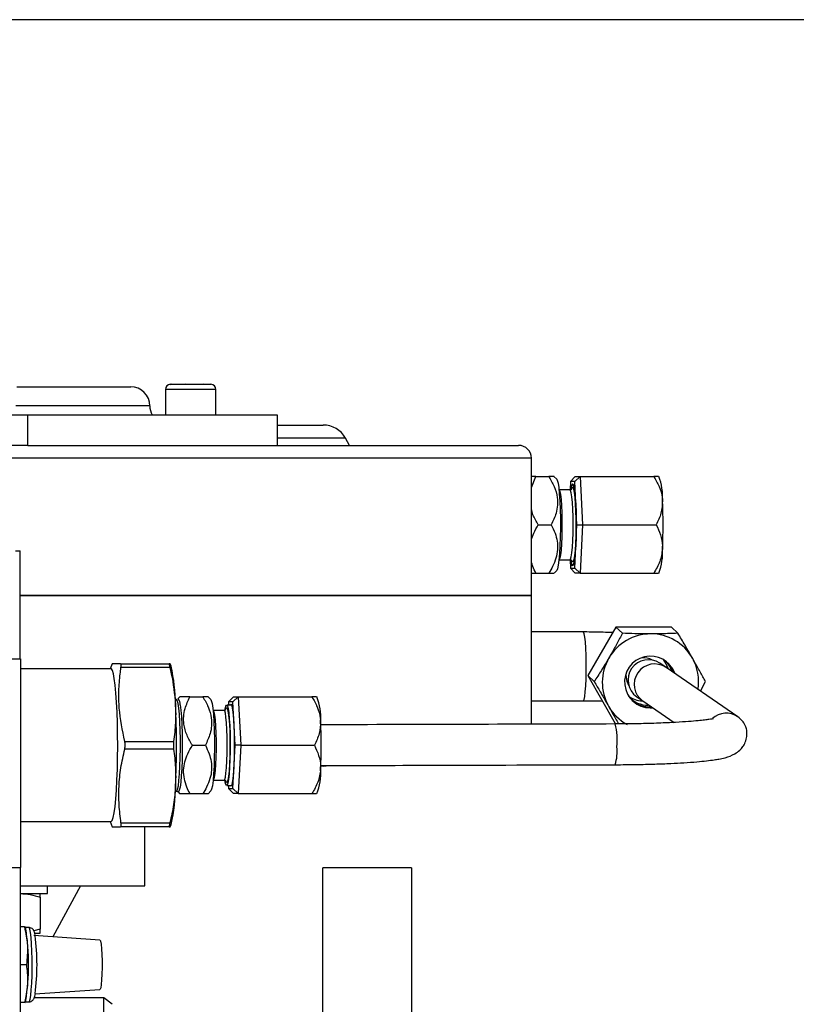
# Model space of a CAD drawing. Units: millimetres. Extents: x 0 to 420, y 0 to 297.
# Drawn here: x 99 to 130, y 250 to 288 of the extents above; entities that cross this region are included whole.
import ezdxf

# ---------------------------------------------------------------- set-up
doc = ezdxf.new("R2010")
doc.units = ezdxf.units.MM
doc.layers.add('FORMAT', color=7, linetype='Continuous')

msp = doc.modelspace()

# ---------------------------------------------------------------- linework, layer by layer
at = {"color": 7, "linetype": 'Continuous', "lineweight": 25}
for p, q in [((99.348, 273.981), (103.818, 273.981)), ((105.18, 273.881), (105.18, 272.881)), ((105.363, 274.078), (105.393, 274.081)), ((105.407, 274.081), (105.363, 274.078)), ((105.38, 274.081), (105.393, 274.081)), ((105.393, 274.081), (105.407, 274.081)), ((105.407, 274.081), (105.902, 274.081)), ((105.922, 274.078), (105.902, 274.081)), ((105.902, 274.081), (105.964, 274.081)), ((105.964, 274.081), (105.922, 274.078)), ((105.964, 274.081), (106.679, 274.081)), ((106.729, 274.078), (106.679, 274.081)), ((106.679, 274.081), (106.728, 274.081)), ((106.728, 274.081), (106.729, 274.078)), ((106.728, 274.081), (106.96, 274.081)), ((107.16, 272.881), (107.16, 273.881)), ((99.048, 272.881), (99.779, 272.881)), ((99.779, 271.681), (99.779, 272.881)), ((99.779, 272.881), (109.572, 272.881)), ((109.572, 272.881), (109.572, 271.681)), ((109.572, 272.481), (111.38, 272.481)), ((112.413, 271.681), (112.254, 271.968)), ((99.779, 271.681), (99.048, 271.681)), ((99.779, 271.681), (119.058, 271.681)), ((119.558, 265.781), (119.558, 271.181)), ((119.734, 270.461), (119.558, 270.461)), ((119.558, 270.032), (119.734, 270.461)), ((119.734, 270.461), (120.244, 270.461)), ((120.554, 270.354), (120.446, 270.463)), ((121.282, 270.461), (121.093, 270.261)), ((121.264, 270.261), (121.473, 270.461)), ((121.282, 270.461), (121.473, 270.461)), ((121.473, 270.461), (121.569, 268.561)), ((121.473, 270.461), (124.368, 270.461)), ((124.58, 270.454), (124.573, 270.461)), ((121.093, 270.261), (121.076, 269.931)), ((121.264, 270.261), (121.093, 270.261)), ((121.205, 270.141), (121.178, 270.141)), ((121.349, 268.561), (121.264, 270.261)), ((121.079, 269.931), (120.642, 269.931)), ((119.829, 268.561), (120.339, 268.561)), ((121.264, 266.861), (121.349, 268.561)), ((121.349, 268.561), (121.569, 268.561)), ((121.569, 268.561), (121.473, 266.661)), ((121.569, 268.561), (124.464, 268.561)), ((99.285, 267.541), (99.468, 267.541)), ((99.468, 263.301), (99.468, 267.541)), ((120.642, 267.191), (121.079, 267.191)), ((121.076, 267.191), (121.093, 266.861)), ((121.178, 266.981), (121.205, 266.981)), ((119.558, 266.661), (119.734, 266.661)), ((119.734, 266.661), (120.244, 266.661)), ((120.447, 266.659), (120.554, 266.768)), ((121.093, 266.861), (121.264, 266.861)), ((121.282, 266.661), (121.093, 266.861)), ((121.264, 266.861), (121.473, 266.661)), ((121.473, 266.661), (121.282, 266.661)), ((121.473, 266.661), (124.368, 266.661)), ((124.573, 266.661), (124.58, 266.668)), ((110.83, 265.781), (99.468, 265.781)), ((99.468, 265.781), (119.558, 265.781)), ((119.558, 265.781), (110.83, 265.781)), ((119.558, 260.728), (119.558, 265.781)), ((121.597, 264.351), (119.558, 264.351)), ((122.879, 264.542), (121.773, 262.648)), ((122.879, 264.542), (123.132, 264.3)), ((125.065, 264.542), (122.879, 264.542)), ((125.065, 264.542), (125.317, 264.3)), ((97.938, 263.301), (99.484, 263.301)), ((99.484, 263.301), (99.484, 255.101)), ((103.083, 263.102), (103.012, 262.901)), ((103.412, 263.101), (105.332, 263.101)), ((105.402, 263.007), (105.369, 263.102)), ((124.848, 262.955), (124.606, 263.121)), ((103.044, 262.901), (99.484, 262.901)), ((105.355, 262.951), (103.434, 262.951)), ((121.773, 262.648), (122.025, 262.407)), ((121.773, 262.648), (122.852, 260.755)), ((123.274, 262.701), (123.27, 262.639)), ((127.665, 261.024), (124.848, 262.955)), ((126.199, 262.03), (126.396, 262.407)), ((105.613, 261.701), (105.566, 261.701)), ((105.748, 261.803), (105.669, 261.723)), ((106.142, 261.801), (106.652, 261.801)), ((106.963, 261.694), (106.855, 261.803)), ((107.773, 261.481), (107.587, 261.481)), ((107.661, 261.601), (107.655, 261.481)), ((107.661, 261.601), (107.85, 261.801)), ((107.832, 261.601), (107.661, 261.601)), ((108.041, 261.801), (107.832, 261.601)), ((107.917, 259.901), (107.832, 261.601)), ((107.85, 261.801), (108.041, 261.801)), ((108.041, 261.801), (108.137, 259.901)), ((108.041, 261.801), (110.936, 261.801)), ((111.148, 261.794), (111.14, 261.801)), ((119.558, 261.651), (121.597, 261.651)), ((123.696, 261.806), (123.938, 261.64)), ((123.938, 261.64), (125.168, 260.797)), ((107.487, 261.271), (107.051, 261.271)), ((124.229, 261.366), (124.315, 261.37)), ((103.58, 260.051), (105.501, 260.051)), ((105.501, 259.751), (103.58, 259.751)), ((106.238, 259.901), (106.748, 259.901)), ((107.832, 258.201), (107.917, 259.901)), ((108.137, 259.901), (107.917, 259.901)), ((108.137, 259.901), (108.041, 258.001)), ((108.137, 259.901), (111.032, 259.901)), ((111.38, 259.081), (111.283, 259.081)), ((111.38, 259.081), (111.499, 259.088)), ((107.051, 258.531), (107.487, 258.531)), ((105.566, 258.101), (105.613, 258.101)), ((105.669, 258.079), (105.748, 257.999)), ((106.142, 258.001), (106.652, 258.001)), ((106.855, 257.999), (106.963, 258.108)), ((107.587, 258.321), (107.773, 258.321)), ((107.655, 258.321), (107.661, 258.201)), ((107.661, 258.201), (107.832, 258.201)), ((107.661, 258.201), (107.85, 258.001)), ((107.746, 258.291), (107.719, 258.321)), ((108.041, 258.001), (107.832, 258.201)), ((108.041, 258.001), (107.85, 258.001)), ((108.041, 258.001), (110.936, 258.001)), ((111.14, 258.001), (111.148, 258.008)), ((99.484, 256.901), (103.044, 256.901)), ((103.012, 256.901), (103.083, 256.7)), ((103.434, 256.851), (105.355, 256.851)), ((105.332, 256.701), (103.412, 256.701)), ((104.365, 254.381), (104.365, 256.701)), ((105.369, 256.7), (105.402, 256.795)), ((96.17, 255.101), (99.484, 255.101)), ((99.484, 247.501), (99.484, 255.101)), ((114.845, 255.081), (111.365, 255.081)), ((111.365, 222.081), (111.365, 255.081)), ((114.845, 255.081), (114.845, 222.081)), ((99.484, 254.381), (104.365, 254.381)), ((100.541, 254.081), (100.541, 254.381)), ((101.837, 254.381), (100.757, 252.379)), ((99.484, 254.081), (100.541, 254.081)), ((100.261, 253.929), (100.261, 252.673)), ((99.643, 252.771), (99.484, 252.771)), ((99.689, 252.693), (99.662, 252.777)), ((99.816, 252.741), (99.673, 252.741)), ((100.261, 252.673), (100.014, 252.608)), ((102.606, 252.249), (100.016, 252.431)), ((100.063, 252.521), (100.261, 252.521)), ((99.718, 251.281), (99.484, 251.281)), ((100.051, 250.134), (102.606, 250.313)), ((99.662, 249.786), (99.689, 249.869)), ((102.765, 249.986), (100.028, 249.986)), ((103.081, 249.733), (102.765, 249.986)), ((102.765, 238.581), (102.765, 249.986)), ((99.643, 249.791), (99.484, 249.791)), ((99.673, 249.821), (99.816, 249.821))]:
    msp.add_line(p, q, dxfattribs=at)
at = {"color": 8, "linetype": 'Continuous', "lineweight": 25}
for p, q in [((107.114, 273.881), (105.18, 273.881)), ((107.16, 273.881), (107.114, 273.881)), ((104.568, 273.231), (99.298, 273.231)), ((112.254, 271.968), (109.572, 271.968)), ((119.558, 271.181), (98.848, 271.181)), ((121.606, 264.347), (121.597, 264.351))]:
    msp.add_line(p, q, dxfattribs=at)
at = {"color": 7, "linetype": 'Continuous', "lineweight": 25, "flags": 128}
for points in [[(120.554, 270.354), (120.575, 270.318), (120.605, 270.203), (120.632, 270.021), (120.656, 269.779), (120.675, 269.487), (120.689, 269.158), (120.696, 268.804), (120.697, 268.44), (120.692, 268.081), (120.68, 267.741), (120.663, 267.436), (120.641, 267.176), (120.615, 266.973), (120.585, 266.835), (120.554, 266.768)], [(121.178, 270.171), (121.207, 270.136), (121.235, 270.032), (121.261, 269.864), (121.283, 269.638), (121.3, 269.366), (121.312, 269.059), (121.318, 268.729), (121.318, 268.393), (121.312, 268.064), (121.3, 267.756), (121.283, 267.484), (121.261, 267.259), (121.235, 267.09), (121.207, 266.986), (121.178, 266.951), (121.149, 266.986), (121.121, 267.09), (121.108, 267.168)], [(121.116, 269.97), (121.118, 269.983), (121.146, 270.098), (121.176, 270.141), (121.205, 270.11), (121.234, 270.007), (121.26, 269.836), (121.282, 269.606), (121.299, 269.326), (121.31, 269.011), (121.316, 268.675), (121.315, 268.334), (121.307, 268.003), (121.294, 267.698), (121.275, 267.434), (121.251, 267.222), (121.225, 267.073), (121.196, 266.994), (121.166, 266.988), (121.137, 267.055), (121.109, 267.193), (121.109, 267.193)], [(121.137, 269.951), (121.159, 270.015), (121.17, 270.028)], [(121.198, 270.014), (121.216, 269.966), (121.242, 269.834), (121.265, 269.639), (121.284, 269.389), (121.298, 269.098), (121.305, 268.78), (121.306, 268.451), (121.301, 268.128), (121.289, 267.826), (121.272, 267.561), (121.25, 267.347), (121.225, 267.193), (121.197, 267.108), (121.196, 267.105)], [(124.927, 262.916), (124.854, 263.1), (124.748, 263.264)], [(103.044, 256.901), (103.051, 256.902), (103.091, 256.949), (103.129, 257.065), (103.166, 257.248), (103.2, 257.492), (103.23, 257.793), (103.256, 258.144), (103.277, 258.536), (103.292, 258.96), (103.302, 259.405), (103.305, 259.863), (103.303, 260.321), (103.294, 260.77), (103.28, 261.198), (103.26, 261.596), (103.235, 261.954), (103.205, 262.264), (103.172, 262.518), (103.136, 262.711), (103.097, 262.839), (103.057, 262.897), (103.044, 262.901)], [(123.27, 262.639), (123.307, 262.413), (123.379, 262.261)], [(105.669, 261.723), (105.673, 261.727), (105.683, 261.73)], [(106.963, 261.694), (106.983, 261.658), (107.013, 261.543), (107.041, 261.361), (107.065, 261.119), (107.084, 260.827), (107.097, 260.498), (107.105, 260.144), (107.106, 259.78), (107.1, 259.421), (107.089, 259.081), (107.072, 258.776), (107.049, 258.516), (107.023, 258.313), (106.994, 258.175), (106.963, 258.108)], [(107.524, 261.31), (107.527, 261.323), (107.555, 261.438), (107.584, 261.481), (107.614, 261.45), (107.642, 261.347), (107.668, 261.176), (107.69, 260.946), (107.707, 260.666), (107.719, 260.351), (107.724, 260.015), (107.723, 259.674), (107.716, 259.343), (107.702, 259.038), (107.683, 258.774), (107.66, 258.562), (107.633, 258.413), (107.604, 258.334), (107.574, 258.328), (107.545, 258.395), (107.518, 258.533), (107.518, 258.533)], [(107.719, 261.481), (107.746, 261.511), (107.775, 261.476), (107.803, 261.372), (107.829, 261.204), (107.85, 260.978), (107.868, 260.706), (107.88, 260.399), (107.886, 260.069), (107.886, 259.733), (107.88, 259.404), (107.868, 259.096), (107.85, 258.824), (107.829, 258.599), (107.803, 258.43), (107.775, 258.326), (107.746, 258.291)], [(107.545, 261.291), (107.568, 261.355), (107.578, 261.368)], [(107.606, 261.354), (107.624, 261.306), (107.651, 261.174), (107.674, 260.979), (107.693, 260.729), (107.706, 260.438), (107.713, 260.12), (107.714, 259.791), (107.709, 259.468), (107.698, 259.166), (107.681, 258.901), (107.659, 258.687), (107.634, 258.533), (107.606, 258.448), (107.604, 258.445)], [(102.606, 252.249), (102.61, 252.248), (102.632, 252.201), (102.653, 252.085), (102.67, 251.909), (102.682, 251.687), (102.689, 251.435), (102.69, 251.171), (102.684, 250.916), (102.672, 250.687), (102.656, 250.503), (102.636, 250.377), (102.613, 250.317), (102.606, 250.313)]]:
    msp.add_lwpolyline(points, dxfattribs=at)
at = {"color": 8, "linetype": 'Continuous', "lineweight": 25, "flags": 128}
for points in [[(121.17, 270.028), (121.188, 270.027), (121.198, 270.014)], [(120.7, 269.748), (120.722, 269.558), (120.74, 269.314), (120.753, 269.03), (120.759, 268.72), (120.759, 268.402), (120.753, 268.093), (120.74, 267.808), (120.722, 267.565), (120.7, 267.375), (120.675, 267.249), (120.647, 267.194), (120.641, 267.191)], [(120.642, 269.931), (120.647, 269.929), (120.675, 269.874), (120.7, 269.748)], [(121.078, 267.191), (121.099, 267.212), (121.126, 267.303), (121.15, 267.462), (121.17, 267.681), (121.185, 267.946), (121.195, 268.245), (121.198, 268.561), (121.195, 268.877), (121.185, 269.176), (121.17, 269.442), (121.15, 269.66), (121.126, 269.819), (121.099, 269.91), (121.079, 269.931)], [(121.196, 267.105), (121.169, 267.095), (121.141, 267.156)], [(121.597, 261.651), (121.601, 261.652), (121.628, 261.699), (121.653, 261.816), (121.675, 261.996), (121.693, 262.231), (121.706, 262.508), (121.713, 262.811), (121.714, 263.124), (121.708, 263.431), (121.697, 263.715), (121.68, 263.96), (121.658, 264.153), (121.633, 264.284), (121.606, 264.347)], [(105.613, 258.101), (105.626, 258.108), (105.657, 258.175), (105.687, 258.313), (105.713, 258.516), (105.735, 258.776), (105.752, 259.081), (105.764, 259.421), (105.769, 259.78), (105.768, 260.144), (105.761, 260.498), (105.747, 260.827), (105.728, 261.119), (105.705, 261.361), (105.677, 261.543), (105.647, 261.658), (105.615, 261.701), (105.614, 261.701)], [(105.763, 261.485), (105.788, 261.277), (105.81, 261.015), (105.826, 260.71), (105.837, 260.375), (105.842, 260.021), (105.841, 259.662), (105.834, 259.313), (105.821, 258.987), (105.803, 258.695), (105.78, 258.45), (105.754, 258.261), (105.725, 258.134), (105.694, 258.076), (105.669, 258.079)], [(107.108, 261.088), (107.131, 260.898), (107.149, 260.654), (107.161, 260.37), (107.167, 260.06), (107.167, 259.742), (107.161, 259.433), (107.149, 259.148), (107.131, 258.905), (107.108, 258.715), (107.083, 258.589), (107.056, 258.534), (107.049, 258.531)], [(107.051, 261.271), (107.056, 261.269), (107.083, 261.214), (107.108, 261.088)], [(107.486, 258.531), (107.508, 258.552), (107.534, 258.643), (107.558, 258.802), (107.579, 259.021), (107.594, 259.286), (107.603, 259.585), (107.606, 259.901), (107.603, 260.217), (107.594, 260.516), (107.579, 260.782), (107.558, 261), (107.534, 261.159), (107.508, 261.25), (107.487, 261.271)], [(107.578, 261.368), (107.596, 261.367), (107.606, 261.354)], [(107.604, 258.445), (107.577, 258.435), (107.549, 258.496)], [(99.816, 249.821), (99.835, 249.837), (99.863, 249.922), (99.888, 250.075), (99.91, 250.288), (99.927, 250.551), (99.938, 250.851), (99.943, 251.172), (99.942, 251.499), (99.935, 251.815), (99.922, 252.104), (99.903, 252.351), (99.88, 252.546), (99.854, 252.676), (99.826, 252.737), (99.816, 252.741)]]:
    msp.add_lwpolyline(points, dxfattribs=at)
at = {"color": 7, "linetype": 'Continuous', "lineweight": 25}
for centre, radius, start, end in [((103.818, 273.231), 0.75, 0, 90), ((105.38, 273.881), 0.2, 90, 180), ((106.96, 273.881), 0.2, 0, 90), ((105.318, 273.231), 0.75, 180, 207.8181), ((111.38, 271.481), 1, 29.1, 90), ((119.058, 271.181), 0.5, 0, 90), ((122.524, 269.667), 2.19, 355.914, 21.2549), ((121.476, 269.958), 0.366, 144.4298, 178.3742), ((104.626, 268.561), 20.105, 357.2917, 2.7083), ((122.524, 267.455), 2.19, 338.7451, 4.086), ((124.252, 262.367), 1.909, 90.0755, 149.7343), ((124.252, 262.399), 1.877, 29.7051, 90.0686), ((124.236, 262.384), 1.018, 19.9816, 269.5658), ((98.126, 261.401), 7.452, 0.7693, 12.4474), ((124.237, 262.37), 1.894, 149.595, 209.5726), ((124.155, 262.461), 0.8, 55.6304, 235.02), ((123.973, 262.642), 0.694, 60.1225, 98.14), ((124.151, 262.483), 0.987, 19.7911, 51.303), ((124.193, 262.442), 1.007, 19.0772, 44.2166), ((124.241, 262.396), 1.888, 351.244, 29.6293), ((71.753, 259.901), 33.862, 357.2917, 2.7083), ((109.092, 261.007), 2.19, 355.914, 21.2549), ((123.96, 262.632), 0.99, 234.0074, 267.484), ((124.133, 262.465), 0.989, 221.2832, 271.0618), ((124.176, 262.425), 1.009, 228.3665, 274.5901), ((124.218, 262.363), 1.873, 209.6745, 241.4199), ((91.194, 259.901), 20.105, 357.2917, 2.7083), ((109.092, 258.795), 2.19, 338.7451, 4.086), ((99.447, 258.248), 6.13, 346.2875, 0.4958), ((90.866, 251.281), 8.935, 350.9071, 9.0929), ((90.963, 251.28), 9.171, 352.8913, 7.1397)]:
    msp.add_arc(centre, radius, start, end, dxfattribs=at)
at = {"color": 8, "linetype": 'Continuous', "lineweight": 25}
for centre, radius, start, end in [((124.397, 262.295), 0.8, 55.6304, 235.02), ((105.444, 261.517), 0.32, 354.2705, 41.7161), ((127.214, 260.367), 0.797, 54.9442, 133.2058), ((120.389, 260.095), 2.545, 354.231, 14.6141), ((121.139, 259.66), 1.791, 343.0334, 5.7458)]:
    msp.add_arc(centre, radius, start, end, dxfattribs=at)
at = {"color": 7, "linetype": 'Continuous', "lineweight": 25}
for points, knots in [([(120.244, 270.461), (120.319, 270.331), (120.472, 270.066), (120.583, 269.677), (120.592, 269.322), (120.526, 268.956), (120.41, 268.711), (120.339, 268.561)], [0, 0, 0, 0, 0.216189, 0.439771, 0.593426, 0.752216, 1, 1, 1, 1]), ([(120.445, 270.461), (120.446, 270.461), (120.456, 270.461), (120.404, 270.461), (120.305, 270.461), (120.244, 270.461)], [0, 0, 0, 0, 0.047975, 0.419794, 1, 1, 1, 1]), ([(124.368, 270.461), (124.443, 270.331), (124.596, 270.067), (124.691, 269.738), (124.706, 269.551), (124.709, 269.511)], [0, 0, 0, 0, 0.432385, 0.879554, 1, 1, 1, 1]), ([(124.558, 270.461), (124.554, 270.461), (124.545, 270.461), (124.429, 270.461), (124.368, 270.461)], [0, 0, 0, 0, 0.470781, 1, 1, 1, 1]), ([(121.131, 269.949), (121.119, 269.94), (121.103, 269.928), (121.083, 269.933), (121.079, 269.934)], [0, 0, 0, 0, 0.803773, 1, 1, 1, 1]), ([(124.709, 269.511), (124.7, 269.344), (124.683, 269.012), (124.537, 268.711), (124.464, 268.561)], [0, 0, 0, 0, 0.504, 1, 1, 1, 1]), ([(119.829, 268.561), (119.75, 268.691), (119.628, 268.889), (119.576, 269.106), (119.558, 269.182)], [0, 0, 0, 0, 0.651778, 1, 1, 1, 1]), ([(119.558, 267.975), (119.586, 268.061), (119.65, 268.264), (119.764, 268.452), (119.829, 268.561)], [0, 0, 0, 0, 0.419779, 1, 1, 1, 1]), ([(120.339, 268.561), (120.393, 268.452), (120.493, 268.244), (120.579, 267.916), (120.596, 267.585), (120.532, 267.247), (120.407, 266.937), (120.295, 266.747), (120.244, 266.661)], [0, 0, 0, 0, 0.182548, 0.345121, 0.512582, 0.681748, 0.856823, 1, 1, 1, 1]), ([(124.464, 268.561), (124.526, 268.431), (124.651, 268.167), (124.714, 267.838), (124.71, 267.651), (124.709, 267.611)], [0, 0, 0, 0, 0.432385, 0.879554, 1, 1, 1, 1]), ([(124.709, 267.611), (124.683, 267.444), (124.633, 267.112), (124.456, 266.811), (124.368, 266.661)], [0, 0, 0, 0, 0.504, 1, 1, 1, 1]), ([(119.734, 266.661), (119.69, 266.746), (119.617, 266.89), (119.575, 267.043), (119.558, 267.105)], [0, 0, 0, 0, 0.595067, 1, 1, 1, 1]), ([(121.083, 267.19), (121.101, 267.185), (121.137, 267.176), (121.146, 267.157), (121.145, 267.159), (121.145, 267.16)], [0, 0, 0, 0, 0.423184, 0.816834, 1, 1, 1, 1]), ([(120.244, 266.661), (120.301, 266.661), (120.415, 266.661), (120.435, 266.661), (120.445, 266.661)], [0, 0, 0, 0, 0.506431, 1, 1, 1, 1]), ([(124.368, 266.661), (124.429, 266.661), (124.545, 266.661), (124.554, 266.661), (124.558, 266.661)], [0, 0, 0, 0, 0.530215, 1, 1, 1, 1]), ([(122.752, 264.324), (122.747, 264.324), (122.631, 264.331), (122.379, 264.34), (122.014, 264.349), (121.75, 264.351), (121.614, 264.351), (121.597, 264.351)], [0, 0, 0, 0, 0.014253, 0.337846, 0.65617, 0.955542, 1, 1, 1, 1]), ([(123.132, 264.3), (123.062, 264.165), (122.92, 263.89), (122.736, 263.556), (122.627, 263.369), (122.604, 263.329)], [0, 0, 0, 0, 0.432385, 0.879554, 1, 1, 1, 1]), ([(124.25, 264.276), (124.238, 264.276), (124.031, 264.276), (123.643, 264.281), (123.295, 264.294), (123.132, 264.3)], [0, 0, 0, 0, 0.030581, 0.546847, 1, 1, 1, 1]), ([(125.317, 264.3), (125.182, 264.295), (124.851, 264.281), (124.473, 264.278), (124.25, 264.276)], [0, 0, 0, 0, 0.409831, 1, 1, 1, 1]), ([(125.882, 263.329), (125.786, 263.497), (125.595, 263.83), (125.409, 264.144), (125.317, 264.3)], [0, 0, 0, 0, 0.504, 1, 1, 1, 1]), ([(103.412, 263.101), (103.348, 263.101), (103.219, 263.101), (103.103, 263.101), (103.09, 263.101), (103.084, 263.101)], [0, 0, 0, 0, 0.333623, 0.669375, 1, 1, 1, 1]), ([(103.434, 262.951), (103.437, 262.978), (103.443, 263.03), (103.436, 263.082), (103.424, 263.1), (103.414, 263.101), (103.412, 263.101)], [0, 0, 0, 0, 0.308165, 0.616551, 0.920953, 1, 1, 1, 1]), ([(105.332, 263.101), (105.33, 263.098), (105.327, 263.092), (105.334, 263.045), (105.345, 262.992), (105.353, 262.958), (105.355, 262.951)], [0, 0, 0, 0, 0.308165, 0.616551, 0.920953, 1, 1, 1, 1]), ([(105.367, 263.101), (105.368, 263.101), (105.381, 263.101), (105.356, 263.101), (105.332, 263.101)], [0, 0, 0, 0, 0.05028, 1, 1, 1, 1]), ([(122.604, 263.329), (122.505, 263.164), (122.309, 262.836), (122.119, 262.549), (122.025, 262.407)], [0, 0, 0, 0, 0.504, 1, 1, 1, 1]), ([(126.396, 262.407), (126.328, 262.531), (126.19, 262.783), (126.011, 263.103), (125.905, 263.29), (125.882, 263.329)], [0, 0, 0, 0, 0.432385, 0.879554, 1, 1, 1, 1]), ([(103.58, 260.051), (103.491, 260.486), (103.355, 261.144), (103.343, 262.033), (103.382, 262.564), (103.423, 262.869), (103.434, 262.951)], [0, 0, 0, 0, 0.451113, 0.681798, 0.914107, 1, 1, 1, 1]), ([(105.355, 262.951), (105.374, 262.872), (105.488, 262.393), (105.537, 261.907), (105.577, 261.501)], [0, 0, 0, 0, 0.165624, 1, 1, 1, 1]), ([(122.025, 262.407), (122.105, 262.271), (122.267, 261.996), (122.46, 261.663), (122.567, 261.475), (122.59, 261.436)], [0, 0, 0, 0, 0.432385, 0.879554, 1, 1, 1, 1]), ([(105.577, 261.501), (105.582, 261.259), (105.592, 260.773), (105.531, 260.292), (105.501, 260.051)], [0, 0, 0, 0, 0.498111, 1, 1, 1, 1]), ([(106.142, 261.801), (106.061, 261.801), (105.896, 261.801), (105.763, 261.801), (105.754, 261.801), (105.75, 261.801)], [0, 0, 0, 0, 0.377335, 0.767572, 1, 1, 1, 1]), ([(106.238, 259.901), (106.163, 260.031), (106.01, 260.296), (105.899, 260.685), (105.889, 261.041), (105.956, 261.406), (106.072, 261.652), (106.142, 261.801)], [0, 0, 0, 0, 0.216189, 0.439771, 0.593426, 0.752216, 1, 1, 1, 1]), ([(106.652, 261.801), (106.727, 261.671), (106.88, 261.406), (106.991, 261.017), (107.001, 260.662), (106.934, 260.296), (106.818, 260.051), (106.748, 259.901)], [0, 0, 0, 0, 0.216189, 0.439771, 0.593426, 0.752216, 1, 1, 1, 1]), ([(106.853, 261.801), (106.854, 261.801), (106.865, 261.801), (106.813, 261.801), (106.713, 261.801), (106.652, 261.801)], [0, 0, 0, 0, 0.047975, 0.419794, 1, 1, 1, 1]), ([(110.936, 261.801), (111.011, 261.671), (111.163, 261.407), (111.259, 261.078), (111.274, 260.891), (111.277, 260.851)], [0, 0, 0, 0, 0.432385, 0.879554, 1, 1, 1, 1]), ([(111.12, 261.801), (111.116, 261.801), (111.109, 261.801), (110.992, 261.801), (110.936, 261.801)], [0, 0, 0, 0, 0.521564, 1, 1, 1, 1]), ([(121.597, 261.651), (121.655, 261.651), (121.825, 261.651), (122.082, 261.647), (122.268, 261.641), (122.348, 261.638)], [0, 0, 0, 0, 0.230074, 0.668708, 1, 1, 1, 1]), ([(107.539, 261.289), (107.527, 261.28), (107.512, 261.268), (107.491, 261.273), (107.487, 261.274)], [0, 0, 0, 0, 0.803773, 1, 1, 1, 1]), ([(122.59, 261.436), (122.684, 261.269), (122.824, 261.024), (122.942, 260.808), (122.98, 260.739)], [0, 0, 0, 0, 0.677212, 1, 1, 1, 1]), ([(111.277, 260.851), (111.268, 260.684), (111.251, 260.352), (111.104, 260.051), (111.032, 259.901)], [0, 0, 0, 0, 0.504, 1, 1, 1, 1]), ([(122.851, 260.737), (120.955, 260.732), (117.098, 260.721), (113.242, 260.71), (111.282, 260.704)], [0, 0, 0, 0, 0.491608, 1, 1, 1, 1]), ([(126.705, 260.924), (126.706, 260.928), (126.71, 260.941), (126.654, 260.933), (126.542, 260.917), (126.351, 260.891), (126.092, 260.862), (125.72, 260.83), (125.211, 260.797), (124.551, 260.767), (123.753, 260.744), (123.158, 260.74), (122.851, 260.737)], [0, 0, 0, 0, 0.0314803, 0.1047893, 0.1730357, 0.2378727, 0.3188274, 0.4205209, 0.5420865, 0.681582, 0.8357419, 1, 1, 1, 1]), ([(122.852, 259.137), (123.126, 259.139), (123.659, 259.143), (124.391, 259.161), (125.018, 259.186), (125.573, 259.216), (126.043, 259.251), (126.434, 259.289), (126.722, 259.326), (126.927, 259.358), (127.205, 259.41), (127.518, 259.533), (127.736, 259.693), (127.848, 259.812), (127.91, 259.907), (127.948, 259.98), (127.985, 260.09), (128.012, 260.204), (128.029, 260.32), (128.028, 260.466), (127.986, 260.64), (127.882, 260.841), (127.746, 260.957), (127.672, 261.019)], [0, 0, 0, 0, 0.094318, 0.183195, 0.264449, 0.336411, 0.416013, 0.483498, 0.544862, 0.586732, 0.634573, 0.702945, 0.743321, 0.774777, 0.786382, 0.795445, 0.808895, 0.824668, 0.845713, 0.873735, 0.908939, 0.951195, 1, 1, 1, 1]), ([(103.58, 259.751), (103.586, 259.781), (103.597, 259.839), (103.598, 259.938), (103.59, 260.009), (103.582, 260.044), (103.58, 260.051)], [0, 0, 0, 0, 0.308165, 0.616551, 0.920953, 1, 1, 1, 1]), ([(105.501, 260.051), (105.497, 260.022), (105.491, 259.963), (105.49, 259.864), (105.495, 259.793), (105.5, 259.758), (105.501, 259.751)], [0, 0, 0, 0, 0.308165, 0.616551, 0.920953, 1, 1, 1, 1]), ([(103.434, 256.851), (103.405, 257.087), (103.347, 257.56), (103.345, 258.285), (103.417, 259.018), (103.526, 259.506), (103.58, 259.751)], [0, 0, 0, 0, 0.245465, 0.492498, 0.745256, 1, 1, 1, 1]), ([(105.501, 259.751), (105.531, 259.512), (105.592, 259.031), (105.582, 258.545), (105.577, 258.301)], [0, 0, 0, 0, 0.498352, 1, 1, 1, 1]), ([(106.142, 258.001), (106.1, 258.087), (106.008, 258.274), (105.914, 258.583), (105.882, 258.918), (105.932, 259.252), (106.051, 259.581), (106.174, 259.792), (106.238, 259.901)], [0, 0, 0, 0, 0.143177, 0.312771, 0.487412, 0.649649, 0.817452, 1, 1, 1, 1]), ([(106.748, 259.901), (106.801, 259.792), (106.901, 259.584), (106.987, 259.256), (107.005, 258.925), (106.941, 258.587), (106.816, 258.277), (106.703, 258.087), (106.652, 258.001)], [0, 0, 0, 0, 0.182548, 0.345121, 0.512582, 0.681748, 0.856823, 1, 1, 1, 1]), ([(111.032, 259.901), (111.093, 259.771), (111.219, 259.507), (111.282, 259.178), (111.278, 258.991), (111.277, 258.951)], [0, 0, 0, 0, 0.432385, 0.879554, 1, 1, 1, 1]), ([(111.281, 259.104), (112.844, 259.109), (116.702, 259.12), (120.558, 259.131), (122.852, 259.137)], [0, 0, 0, 0, 0.405167, 1, 1, 1, 1]), ([(111.277, 258.951), (111.251, 258.784), (111.201, 258.452), (111.024, 258.151), (110.936, 258.001)], [0, 0, 0, 0, 0.504, 1, 1, 1, 1]), ([(107.491, 258.53), (107.51, 258.525), (107.545, 258.516), (107.555, 258.497), (107.554, 258.499), (107.553, 258.5)], [0, 0, 0, 0, 0.423184, 0.816834, 1, 1, 1, 1]), ([(105.577, 258.301), (105.557, 258.059), (105.519, 257.573), (105.409, 257.092), (105.355, 256.851)], [0, 0, 0, 0, 0.498111, 1, 1, 1, 1]), ([(105.61, 258.099), (105.634, 258.093), (105.666, 258.085), (105.667, 258.081), (105.668, 258.08)], [0, 0, 0, 0, 0.765383, 1, 1, 1, 1]), ([(105.75, 258.001), (105.749, 258.001), (105.734, 258.001), (105.781, 258.001), (105.894, 258.001), (106.048, 258.001), (106.142, 258.001)], [0, 0, 0, 0, 0.022478, 0.290584, 0.567651, 1, 1, 1, 1]), ([(106.652, 258.001), (106.71, 258.001), (106.823, 258.001), (106.843, 258.001), (106.853, 258.001)], [0, 0, 0, 0, 0.506431, 1, 1, 1, 1]), ([(110.936, 258.001), (110.992, 258.001), (111.108, 258.001), (111.116, 258.001), (111.12, 258.001)], [0, 0, 0, 0, 0.479345, 1, 1, 1, 1]), ([(103.412, 256.701), (103.419, 256.704), (103.434, 256.71), (103.442, 256.758), (103.44, 256.81), (103.435, 256.844), (103.434, 256.851)], [0, 0, 0, 0, 0.308165, 0.616551, 0.920953, 1, 1, 1, 1]), ([(105.355, 256.851), (105.349, 256.825), (105.336, 256.772), (105.328, 256.721), (105.328, 256.702), (105.331, 256.701), (105.332, 256.701)], [0, 0, 0, 0, 0.308165, 0.616551, 0.920953, 1, 1, 1, 1]), ([(103.085, 256.701), (103.09, 256.701), (103.101, 256.701), (103.213, 256.701), (103.345, 256.701), (103.412, 256.701)], [0, 0, 0, 0, 0.3102592, 0.6537807, 1, 1, 1, 1]), ([(105.332, 256.701), (105.356, 256.701), (105.38, 256.701), (105.368, 256.701), (105.367, 256.701)], [0, 0, 0, 0, 0.943049, 1, 1, 1, 1]), ([(99.484, 254.079), (99.613, 254.069), (99.876, 254.049), (100.131, 253.97), (100.261, 253.929)], [0, 0, 0, 0, 0.487432, 1, 1, 1, 1]), ([(100.261, 253.929), (100.261, 253.947), (100.261, 254.036), (100.261, 254.061), (100.261, 254.081)], [0, 0, 0, 0, 0.19192, 1, 1, 1, 1]), ([(99.643, 252.771), (99.694, 252.527), (99.798, 252.03), (99.745, 251.533), (99.718, 251.281)], [0, 0, 0, 0, 0.492127, 1, 1, 1, 1]), ([(100.059, 252.458), (100.051, 252.5), (100.038, 252.562), (100.002, 252.64), (99.947, 252.702), (99.878, 252.739), (99.833, 252.737), (99.817, 252.737)], [0, 0, 0, 0, 0.4277863, 0.6221573, 0.7804764, 0.9216236, 1, 1, 1, 1]), ([(100.261, 252.521), (100.261, 252.541), (100.261, 252.566), (100.261, 252.656), (100.261, 252.673)], [0, 0, 0, 0, 0.80808, 1, 1, 1, 1]), ([(99.718, 251.281), (99.741, 251.065), (99.789, 250.627), (99.722, 250.126), (99.656, 249.848), (99.643, 249.791)], [0, 0, 0, 0, 0.436425, 0.88378, 1, 1, 1, 1]), ([(99.816, 249.825), (99.833, 249.825), (99.878, 249.824), (99.938, 249.856), (99.986, 249.901), (100.017, 249.952), (100.04, 250.013), (100.053, 250.059), (100.059, 250.105), (100.06, 250.11)], [0, 0, 0, 0, 0.084048, 0.211632, 0.327878, 0.455438, 0.646088, 0.958361, 1, 1, 1, 1])]:
    msp.add_open_spline(points, degree=3, knots=knots, dxfattribs=at)
at = {"layer": 'FORMAT'}
msp.add_line((411.433, 288.402), (10.433, 288.402), dxfattribs=at)

doc.saveas('drawing.dxf')
